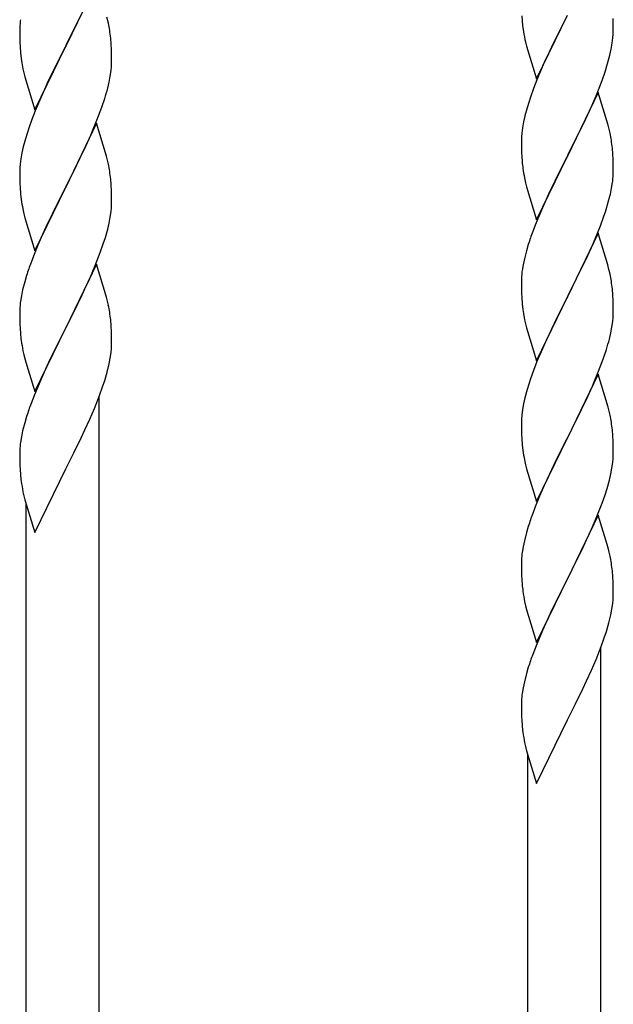
# Model space of a CAD drawing. Units: millimetres. Extents: x 250 to 8280, y 75 to 5795.
# Drawn here: x 2162 to 2300, y 4061 to 4290 of the extents above; entities that cross this region are included whole.
import ezdxf

# ---------------------------------------------------------------- set-up
doc = ezdxf.new("R2010")
doc.units = ezdxf.units.MM
doc.layers.add('YKK_A1', color=4, linetype='Continuous', lineweight=30)

msp = doc.modelspace()

# ---------------------------------------------------------------- linework, layer by layer
at = {"layer": 'YKK_A1', "linetype": 'Continuous', "ltscale": 0.5}
for p, q in [((2179.52, 4298.94), (2172.3, 4284.09)), ((2174.39, 4288.22), (2175.91, 4291.32)), ((2182.25, 4289.4), (2181.91, 4290.82)), ((2278.67, 4291.16), (2278.75, 4289.99)), ((2282.07, 4276.44), (2289.3, 4291.3)), ((2288.78, 4290.28), (2286.13, 4284.99)), ((2300.01, 4288.79), (2299.97, 4290.51)), ((2161.63, 4288.96), (2161.58, 4288.14)), ((2161.58, 4288.14), (2161.58, 4287.75)), ((2161.58, 4287.75), (2161.6, 4285.89)), ((2172.47, 4284.42), (2174.39, 4288.22)), ((2278.92, 4288.4), (2279.07, 4287.41)), ((2300, 4286.84), (2300.02, 4287.64)), ((2300.02, 4287.64), (2300.01, 4288.79)), ((2161.6, 4285.89), (2161.63, 4284.88)), ((2161.63, 4284.88), (2161.67, 4283.94)), ((2182.91, 4284.53), (2182.8, 4285.95)), ((2279.56, 4285.05), (2279.81, 4284.09)), ((2286.13, 4284.99), (2285.02, 4282.67)), ((2299.53, 4283.36), (2299.77, 4284.72)), ((2299.77, 4284.72), (2299.94, 4286.01)), ((2299.94, 4286.01), (2300, 4286.84)), ((2161.67, 4283.94), (2161.77, 4282.5)), ((2161.77, 4282.5), (2161.92, 4281.18)), ((2165.07, 4269.22), (2172.3, 4284.09)), ((2172.13, 4283.76), (2169.78, 4279.1)), ((2172.3, 4284.09), (2172.13, 4283.76)), ((2172.3, 4284.09), (2172.47, 4284.42)), ((2182.97, 4283.29), (2182.91, 4284.53)), ((2183.01, 4281.56), (2182.97, 4283.29)), ((2279.81, 4284.09), (2282.07, 4276.44)), ((2285.02, 4282.67), (2283.91, 4280.24)), ((2299.22, 4281.97), (2299.53, 4283.36)), ((2161.92, 4281.18), (2162.07, 4280.19)), ((2162.07, 4280.19), (2162.24, 4279.24)), ((2183, 4279.62), (2183.02, 4280.42)), ((2183.02, 4280.42), (2183.01, 4281.56)), ((2283.91, 4280.24), (2282.2, 4276.23)), ((2298.08, 4278.06), (2298.7, 4280.04)), ((2298.7, 4280.04), (2299.22, 4281.97)), ((2162.24, 4279.24), (2162.34, 4278.77)), ((2162.34, 4278.77), (2162.56, 4277.83)), ((2162.56, 4277.83), (2162.81, 4276.87)), ((2169.78, 4279.1), (2168.02, 4275.45)), ((2182.7, 4277.05), (2182.89, 4278.36)), ((2297.38, 4276.05), (2298.08, 4278.06)), ((2162.81, 4276.87), (2165.07, 4269.22)), ((2168.02, 4275.45), (2167.57, 4274.48)), ((2182.1, 4274.27), (2182.44, 4275.68)), ((2182.44, 4275.68), (2182.7, 4277.05)), ((2282.2, 4276.23), (2281.41, 4274.2)), ((2295.99, 4272.51), (2297.38, 4276.05)), ((2167.57, 4274.48), (2166.47, 4272.02)), ((2281.41, 4274.2), (2280.68, 4272.18)), ((2296.52, 4273.29), (2289.3, 4258.44)), ((2298.79, 4265.65), (2296.52, 4273.29)), ((2166.47, 4272.02), (2165.2, 4269)), ((2180.74, 4269.84), (2181.4, 4271.84)), ((2280.68, 4272.18), (2279.9, 4269.7)), ((2294.91, 4270), (2295.99, 4272.51)), ((2165.2, 4269), (2164.41, 4266.97)), ((2179.6, 4266.81), (2180.74, 4269.84)), ((2279.9, 4269.7), (2279.38, 4267.78)), ((2293.58, 4267.08), (2294.91, 4270)), ((2164.41, 4266.97), (2163.68, 4264.96)), ((2178.56, 4264.28), (2179.6, 4266.81)), ((2279.06, 4266.38), (2278.82, 4265.03)), ((2279.38, 4267.78), (2279.06, 4266.38)), ((2289.47, 4258.77), (2293.58, 4267.08)), ((2163.68, 4264.96), (2162.9, 4262.48)), ((2179.52, 4266.07), (2172.3, 4251.21)), ((2178.13, 4263.28), (2178.56, 4264.28)), ((2181.79, 4258.43), (2179.52, 4266.07)), ((2278.82, 4265.03), (2278.66, 4263.73)), ((2299.04, 4264.69), (2298.79, 4265.65)), ((2299.25, 4263.75), (2299.04, 4264.69)), ((2162.9, 4262.48), (2162.38, 4260.55)), ((2176.58, 4259.86), (2178.13, 4263.28)), ((2278.6, 4262.91), (2278.58, 4262.11)), ((2278.58, 4262.11), (2278.6, 4260.24)), ((2278.66, 4263.73), (2278.6, 4262.91)), ((2162.38, 4260.55), (2162.06, 4259.15)), ((2175.69, 4257.99), (2176.58, 4259.86)), ((2278.6, 4260.24), (2278.63, 4259.23)), ((2299.91, 4258.89), (2299.8, 4260.3)), ((2161.82, 4257.8), (2161.66, 4256.51)), ((2162.06, 4259.15), (2161.82, 4257.8)), ((2174.18, 4254.93), (2175.69, 4257.99)), ((2182.04, 4257.47), (2181.79, 4258.43)), ((2182.25, 4256.53), (2182.04, 4257.47)), ((2278.63, 4259.23), (2278.67, 4258.29)), ((2278.67, 4258.29), (2278.75, 4257.13)), ((2282.07, 4243.58), (2289.3, 4258.44)), ((2288.96, 4257.77), (2286.35, 4252.57)), ((2289.3, 4258.44), (2288.96, 4257.77)), ((2289.3, 4258.44), (2289.47, 4258.77)), ((2299.97, 4257.64), (2299.91, 4258.89)), ((2300.01, 4255.92), (2299.97, 4257.64)), ((2161.6, 4255.68), (2161.58, 4254.88)), ((2161.58, 4254.88), (2161.6, 4253.02)), ((2161.66, 4256.51), (2161.6, 4255.68)), ((2172.47, 4251.54), (2174.18, 4254.93)), ((2300.02, 4254.77), (2300.01, 4255.92)), ((2161.6, 4253.02), (2161.63, 4252.01)), ((2182.91, 4251.66), (2182.8, 4253.08)), ((2279.29, 4253.36), (2279.56, 4252.18)), ((2286.35, 4252.57), (2285.24, 4250.27)), ((2161.63, 4252.01), (2161.67, 4251.06)), ((2161.67, 4251.06), (2161.77, 4249.62)), ((2165.07, 4236.35), (2172.3, 4251.21)), ((2172.13, 4250.88), (2169.13, 4244.9)), ((2172.3, 4251.21), (2172.13, 4250.88)), ((2172.3, 4251.21), (2172.47, 4251.54)), ((2182.97, 4250.42), (2182.91, 4251.66)), ((2183.01, 4248.69), (2182.97, 4250.42)), ((2279.56, 4252.18), (2279.81, 4251.22)), ((2279.81, 4251.22), (2282.07, 4243.58)), ((2285.24, 4250.27), (2284.57, 4248.84)), ((2299.62, 4250.95), (2299.84, 4252.28)), ((2161.77, 4249.62), (2161.92, 4248.31)), ((2183.02, 4247.55), (2183.01, 4248.69)), ((2284.57, 4248.84), (2283.47, 4246.38)), ((2298.84, 4247.66), (2299.22, 4249.1)), ((2162.29, 4246.13), (2162.56, 4244.95)), ((2183, 4246.75), (2183.02, 4247.55)), ((2283.47, 4246.38), (2281.8, 4242.34)), ((2297.74, 4244.19), (2298.25, 4245.69)), ((2298.25, 4245.69), (2298.84, 4247.66)), ((2162.56, 4244.95), (2162.81, 4244)), ((2162.81, 4244), (2165.07, 4236.35)), ((2169.13, 4244.9), (2168.02, 4242.58)), ((2182.44, 4242.81), (2182.7, 4244.18)), ((2182.7, 4244.18), (2182.89, 4245.49)), ((2297, 4242.17), (2297.74, 4244.19)), ((2168.02, 4242.58), (2166.91, 4240.15)), ((2181.56, 4239.46), (2182.1, 4241.4)), ((2182.1, 4241.4), (2182.44, 4242.81)), ((2281.8, 4242.34), (2281.22, 4240.82)), ((2295.78, 4239.14), (2297, 4242.17)), ((2166.91, 4240.15), (2165.82, 4237.65)), ((2181.08, 4237.97), (2181.56, 4239.46)), ((2296.52, 4240.43), (2289.3, 4225.57)), ((2294.91, 4237.13), (2295.78, 4239.14)), ((2298.72, 4233.03), (2296.52, 4240.43)), ((2165.82, 4237.65), (2164.8, 4235.12)), ((2180.38, 4235.96), (2181.08, 4237.97)), ((2280.19, 4237.82), (2279.76, 4236.35)), ((2293.58, 4234.21), (2294.91, 4237.13)), ((2164.8, 4235.12), (2164.22, 4233.6)), ((2179.19, 4232.92), (2180.38, 4235.96)), ((2279.27, 4234.44), (2278.98, 4233.05)), ((2279.76, 4236.35), (2279.27, 4234.44)), ((2292.91, 4232.8), (2293.58, 4234.21)), ((2179.52, 4233.2), (2172.3, 4218.34)), ((2177.91, 4229.91), (2179.19, 4232.92)), ((2181.79, 4225.56), (2179.52, 4233.2)), ((2278.98, 4233.05), (2278.76, 4231.72)), ((2291.39, 4229.7), (2292.91, 4232.8)), ((2298.91, 4232.3), (2298.72, 4233.03)), ((2299.25, 4230.89), (2298.91, 4232.3)), ((2163.19, 4230.59), (2162.76, 4229.12)), ((2176.8, 4227.46), (2177.91, 4229.91)), ((2278.63, 4230.44), (2278.58, 4229.63)), ((2278.58, 4229.63), (2278.58, 4229.23)), ((2289.47, 4225.9), (2291.39, 4229.7)), ((2162.27, 4227.21), (2161.98, 4225.83)), ((2162.76, 4229.12), (2162.27, 4227.21)), ((2176.13, 4226.04), (2176.8, 4227.46)), ((2278.58, 4229.23), (2278.6, 4227.37)), ((2278.6, 4227.37), (2278.63, 4226.36)), ((2299.91, 4226.02), (2299.8, 4227.43)), ((2161.98, 4225.83), (2161.76, 4224.49)), ((2174.18, 4222.06), (2176.13, 4226.04)), ((2182.04, 4224.6), (2181.79, 4225.56)), ((2278.63, 4226.36), (2278.67, 4225.42)), ((2278.67, 4225.42), (2278.77, 4223.98)), ((2282.07, 4210.71), (2289.3, 4225.57)), ((2289.13, 4225.24), (2286.78, 4220.58)), ((2289.3, 4225.57), (2289.13, 4225.24)), ((2289.3, 4225.57), (2289.47, 4225.9)), ((2299.97, 4224.78), (2299.91, 4226.02)), ((2161.63, 4223.21), (2161.58, 4222.4)), ((2182.25, 4223.66), (2182.04, 4224.6)), ((2278.77, 4223.98), (2278.92, 4222.67)), ((2278.92, 4222.67), (2279.07, 4221.68)), ((2300.01, 4223.05), (2299.97, 4224.78)), ((2300.02, 4221.9), (2300.01, 4223.05)), ((2161.58, 4222.4), (2161.58, 4222)), ((2161.58, 4222), (2161.6, 4220.14)), ((2172.47, 4218.67), (2174.18, 4222.06)), ((2279.07, 4221.68), (2279.24, 4220.72)), ((2279.24, 4220.72), (2279.34, 4220.25)), ((2286.78, 4220.58), (2285.02, 4216.93)), ((2300, 4221.1), (2300.02, 4221.9)), ((2161.6, 4220.14), (2161.63, 4219.13)), ((2161.63, 4219.13), (2161.67, 4218.19)), ((2161.67, 4218.19), (2161.75, 4217.03)), ((2165.07, 4203.49), (2172.3, 4218.34)), ((2172.3, 4218.34), (2171.96, 4217.67)), ((2172.3, 4218.34), (2172.47, 4218.67)), ((2182.91, 4218.79), (2182.8, 4220.21)), ((2182.97, 4217.55), (2182.91, 4218.79)), ((2279.34, 4220.25), (2279.56, 4219.31)), ((2279.56, 4219.31), (2279.81, 4218.36)), ((2279.81, 4218.36), (2282.07, 4210.71)), ((2299.44, 4217.17), (2299.7, 4218.53)), ((2299.7, 4218.53), (2299.89, 4219.85)), ((2171.96, 4217.67), (2168.69, 4211.11)), ((2183.01, 4215.82), (2182.97, 4217.55)), ((2183.02, 4214.68), (2183.01, 4215.82)), ((2284.57, 4215.97), (2283.47, 4213.51)), ((2285.02, 4216.93), (2284.57, 4215.97)), ((2299.1, 4215.75), (2299.44, 4217.17)), ((2183, 4213.88), (2183.02, 4214.68)), ((2283.47, 4213.51), (2282.2, 4210.49)), ((2162.34, 4213.03), (2162.56, 4212.09)), ((2162.56, 4212.09), (2162.87, 4210.89)), ((2168.69, 4211.11), (2167.57, 4208.74)), ((2182.44, 4209.94), (2182.7, 4211.31)), ((2182.7, 4211.31), (2182.89, 4212.62)), ((2296.6, 4208.29), (2297.74, 4211.32)), ((2297.74, 4211.32), (2298.4, 4213.32)), ((2162.87, 4210.89), (2163.24, 4209.62)), ((2163.24, 4209.62), (2165.07, 4203.49)), ((2181.97, 4208.05), (2182.44, 4209.94)), ((2282.2, 4210.49), (2281.41, 4208.46)), ((2167.57, 4208.74), (2166.47, 4206.28)), ((2181.4, 4206.1), (2181.97, 4208.05)), ((2281.41, 4208.46), (2280.68, 4206.44)), ((2296.52, 4207.56), (2289.3, 4192.7)), ((2295.56, 4205.76), (2296.6, 4208.29)), ((2298.79, 4199.91), (2296.52, 4207.56)), ((2166.47, 4206.28), (2165, 4202.75)), ((2180.19, 4202.59), (2180.91, 4204.6)), ((2180.91, 4204.6), (2181.4, 4206.1)), ((2280.68, 4206.44), (2279.9, 4203.96)), ((2293.58, 4201.34), (2295.13, 4204.76)), ((2295.13, 4204.76), (2295.56, 4205.76)), ((2165, 4202.75), (2164.22, 4200.73)), ((2178.99, 4199.55), (2180.19, 4202.59)), ((2180.12, 3954.89), (2180.12, 4202.4)), ((2279.38, 4202.04), (2279.06, 4200.64)), ((2279.9, 4203.96), (2279.38, 4202.04)), ((2279.06, 4200.64), (2278.82, 4199.29)), ((2292.69, 4199.47), (2293.58, 4201.34)), ((2299.04, 4198.96), (2298.79, 4199.91)), ((2163.19, 4197.72), (2162.76, 4196.25)), ((2177.91, 4197.04), (2178.99, 4199.55)), ((2278.66, 4197.99), (2278.6, 4197.16)), ((2278.82, 4199.29), (2278.66, 4197.99)), ((2291.18, 4196.42), (2292.69, 4199.47)), ((2299.25, 4198.02), (2299.04, 4198.96)), ((2162.76, 4196.25), (2162.27, 4194.34)), ((2176.8, 4194.59), (2177.91, 4197.04)), ((2278.6, 4197.16), (2278.58, 4196.36)), ((2278.58, 4196.36), (2278.6, 4194.5)), ((2289.47, 4193.03), (2291.18, 4196.42)), ((2161.98, 4192.96), (2161.76, 4191.63)), ((2162.27, 4194.34), (2161.98, 4192.96)), ((2175.91, 4192.7), (2176.8, 4194.59)), ((2278.6, 4194.5), (2278.63, 4193.49)), ((2278.63, 4193.49), (2278.67, 4192.55)), ((2289.3, 4192.7), (2289.47, 4193.03)), ((2299.91, 4193.15), (2299.8, 4194.56)), ((2299.97, 4191.91), (2299.91, 4193.15)), ((2174.18, 4189.19), (2175.91, 4192.7)), ((2278.67, 4192.55), (2278.77, 4191.11)), ((2278.77, 4191.11), (2278.92, 4189.79)), ((2282.07, 4177.84), (2289.3, 4192.7)), ((2289.13, 4192.37), (2286.13, 4186.39)), ((2289.3, 4192.7), (2289.13, 4192.37)), ((2300.01, 4190.18), (2299.97, 4191.91)), ((2161.63, 4190.35), (2161.58, 4189.54)), ((2161.58, 4189.54), (2161.58, 4189.14)), ((2161.58, 4189.14), (2161.6, 4187.28)), ((2172.47, 4185.8), (2174.18, 4189.19)), ((2300, 4188.24), (2300.02, 4189.04)), ((2300.02, 4189.04), (2300.01, 4190.18)), ((2161.6, 4187.28), (2161.63, 4186.27)), ((2161.63, 4186.27), (2161.67, 4185.33)), ((2279.29, 4187.62), (2279.56, 4186.44)), ((2279.56, 4186.44), (2279.81, 4185.48)), ((2286.13, 4186.39), (2285.02, 4184.06)), ((2299.7, 4185.66), (2299.89, 4186.98)), ((2161.67, 4185.33), (2161.75, 4184.16)), ((2165.07, 4170.62), (2172.3, 4185.47)), ((2172.3, 4185.47), (2172.47, 4185.8)), ((2279.81, 4185.48), (2282.07, 4177.84)), ((2285.02, 4184.06), (2283.91, 4181.63)), ((2299.1, 4182.88), (2299.44, 4184.3)), ((2299.44, 4184.3), (2299.7, 4185.66)), ((2283.91, 4181.63), (2282.82, 4179.14)), ((2298.56, 4180.94), (2299.1, 4182.88)), ((2162.34, 4180.16), (2162.56, 4179.22)), ((2162.56, 4179.22), (2162.81, 4178.26)), ((2282.82, 4179.14), (2281.8, 4176.6)), ((2297.38, 4177.45), (2298.08, 4179.46)), ((2298.08, 4179.46), (2298.56, 4180.94)), ((2162.81, 4178.26), (2165.07, 4170.62)), ((2163.12, 3963.4), (2163.12, 4177.2)), ((2296.19, 4174.41), (2297.38, 4177.45)), ((2281.8, 4176.6), (2281.22, 4175.08)), ((2296.52, 4174.69), (2289.3, 4159.83)), ((2294.91, 4171.39), (2296.19, 4174.41)), ((2298.79, 4167.04), (2296.52, 4174.69)), ((2280.19, 4172.08), (2279.76, 4170.61)), ((2279.76, 4170.61), (2279.27, 4168.7)), ((2293.8, 4168.95), (2294.91, 4171.39)), ((2279.27, 4168.7), (2278.98, 4167.31)), ((2291.18, 4163.55), (2293.13, 4167.53)), ((2293.13, 4167.53), (2293.8, 4168.95)), ((2278.98, 4167.31), (2278.76, 4165.98)), ((2299.04, 4166.09), (2298.79, 4167.04)), ((2299.25, 4165.15), (2299.04, 4166.09)), ((2278.63, 4164.7), (2278.58, 4163.89)), ((2278.58, 4163.89), (2278.58, 4163.49)), ((2278.58, 4163.49), (2278.6, 4161.63)), ((2289.47, 4160.16), (2291.18, 4163.55)), ((2278.6, 4161.63), (2278.63, 4160.62)), ((2278.63, 4160.62), (2278.67, 4159.68)), ((2299.91, 4160.28), (2299.8, 4161.69)), ((2278.67, 4159.68), (2278.75, 4158.52)), ((2282.07, 4144.97), (2289.3, 4159.83)), ((2288.96, 4159.16), (2285.69, 4152.6)), ((2289.3, 4159.83), (2288.96, 4159.16)), ((2289.3, 4159.83), (2289.47, 4160.16)), ((2299.97, 4159.04), (2299.91, 4160.28)), ((2300.01, 4157.31), (2299.97, 4159.04)), ((2300, 4155.37), (2300.02, 4156.17)), ((2300.02, 4156.17), (2300.01, 4157.31)), ((2279.34, 4154.52), (2279.56, 4153.58)), ((2299.7, 4152.8), (2299.89, 4154.11)), ((2279.56, 4153.58), (2279.87, 4152.37)), ((2279.87, 4152.37), (2280.24, 4151.11)), ((2285.69, 4152.6), (2284.57, 4150.23)), ((2298.97, 4149.54), (2299.44, 4151.43)), ((2299.44, 4151.43), (2299.7, 4152.8)), ((2280.24, 4151.11), (2282.07, 4144.97)), ((2284.57, 4150.23), (2283.47, 4147.77)), ((2298.4, 4147.58), (2298.97, 4149.54)), ((2283.47, 4147.77), (2282, 4144.24)), ((2297.91, 4146.09), (2298.4, 4147.58)), ((2297.19, 4144.07), (2297.91, 4146.09)), ((2282, 4144.24), (2281.22, 4142.21)), ((2295.99, 4141.03), (2297.19, 4144.07)), ((2297.12, 3896.38), (2297.12, 4143.89)), ((2294.91, 4138.53), (2295.99, 4141.03)), ((2279.76, 4137.74), (2279.27, 4135.83)), ((2280.19, 4139.21), (2279.76, 4137.74)), ((2293.8, 4136.08), (2294.91, 4138.53)), ((2279.27, 4135.83), (2278.98, 4134.45)), ((2292.91, 4134.19), (2293.8, 4136.08)), ((2278.98, 4134.45), (2278.76, 4133.11)), ((2291.18, 4130.68), (2292.91, 4134.19)), ((2278.63, 4131.84), (2278.58, 4131.02)), ((2278.58, 4131.02), (2278.58, 4130.63)), ((2278.58, 4130.63), (2278.6, 4128.77)), ((2278.6, 4128.77), (2278.63, 4127.76)), ((2289.47, 4127.29), (2291.18, 4130.68)), ((2278.63, 4127.76), (2278.67, 4126.81)), ((2278.67, 4126.81), (2278.75, 4125.65)), ((2282.07, 4112.1), (2289.3, 4126.96)), ((2289.3, 4126.96), (2289.47, 4127.29)), ((2279.34, 4121.65), (2279.56, 4120.71)), ((2279.56, 4120.71), (2279.81, 4119.75)), ((2279.81, 4119.75), (2282.07, 4112.1)), ((2280.12, 3904.88), (2280.12, 4118.69))]:
    msp.add_line(p, q, dxfattribs=at)
for centre, radius, start, end in [((2193.56, 4286.34), 32.04, 173.0323, 175.3241), ((2140.79, 4280.69), 42.37, 9.5672, 11.859), ((2318.58, 4293.45), 39.98, 184.9569, 187.2487), ((2137.94, 4281.09), 45.12, 6.176, 8.4678), ((2338.43, 4298.48), 60.39, 190.5595, 192.8513), ((2151.57, 4281.61), 31.49, 354.0716, 356.3633), ((2121.01, 4290.55), 63.23, 342.7842, 345.076), ((2257.79, 4255.05), 42.37, 9.5672, 11.859), ((2255.06, 4255.45), 45, 6.1963, 8.4881), ((2318.71, 4260.58), 40.1, 184.9379, 187.2297), ((2140.78, 4247.82), 42.38, 9.5641, 11.8559), ((2137.99, 4248.22), 45.07, 6.1841, 8.4759), ((2333.48, 4263.69), 55.16, 188.5086, 190.8003), ((2269.75, 4255.29), 30.27, 356.7243, 359.016), ((2267.91, 4256.3), 32.18, 352.8335, 355.1252), ((2253.05, 4260.02), 47.45, 346.6856, 348.9773), ((2216.53, 4256.47), 55.21, 188.4999, 190.7916), ((2151.56, 4248.75), 31.5, 354.0735, 356.3652), ((2355.82, 4213.57), 79.42, 159.9344, 162.2261), ((2238.86, 4206.35), 79.46, 159.9431, 162.2349), ((2310.56, 4227.83), 32.04, 173.0323, 175.3241), ((2257.79, 4222.18), 42.37, 9.5672, 11.859), ((2254.94, 4222.58), 45.12, 6.176, 8.4678), ((2193.61, 4220.6), 32.09, 173.0414, 175.3331), ((2140.76, 4214.95), 42.39, 9.561, 11.8527), ((2138, 4215.35), 45.06, 6.1862, 8.4779), ((2268.57, 4223.1), 31.49, 354.0716, 356.3633), ((2201.6, 4220.48), 39.99, 184.955, 187.2468), ((2238.01, 4232.04), 63.23, 342.7842, 345.076), ((2222.39, 4224.73), 61.18, 188.738, 191.0297), ((2151.58, 4215.88), 31.48, 354.0697, 356.3614), ((2238.84, 4173.48), 79.44, 159.9373, 162.229), ((2257.78, 4189.31), 42.38, 9.5641, 11.8559), ((2254.99, 4189.71), 45.07, 6.1841, 8.4759), ((2193.58, 4187.74), 32.06, 173.0346, 175.3263), ((2333.53, 4197.96), 55.21, 188.4999, 190.7916), ((2268.56, 4190.23), 31.5, 354.0735, 356.3652), ((2201.63, 4187.62), 40.03, 184.9493, 187.241), ((2222.41, 4191.86), 61.2, 188.734, 191.0257), ((2355.86, 4147.83), 79.46, 159.9431, 162.2349), ((2310.61, 4162.09), 32.09, 173.0414, 175.3331), ((2257.76, 4156.44), 42.39, 9.561, 11.8527), ((2255, 4156.84), 45.06, 6.1862, 8.4779), ((2318.6, 4161.97), 39.99, 184.955, 187.2468), ((2339.39, 4166.22), 61.18, 188.738, 191.0297), ((2268.58, 4157.36), 31.48, 354.0697, 356.3614), ((2355.84, 4114.96), 79.44, 159.9373, 162.229), ((2310.58, 4129.23), 32.06, 173.0346, 175.3263), ((2318.63, 4129.1), 40.03, 184.9493, 187.241), ((2339.41, 4133.35), 61.2, 188.734, 191.0257)]:
    msp.add_arc(centre, radius, start, end, dxfattribs=at)

doc.saveas('drawing.dxf')
